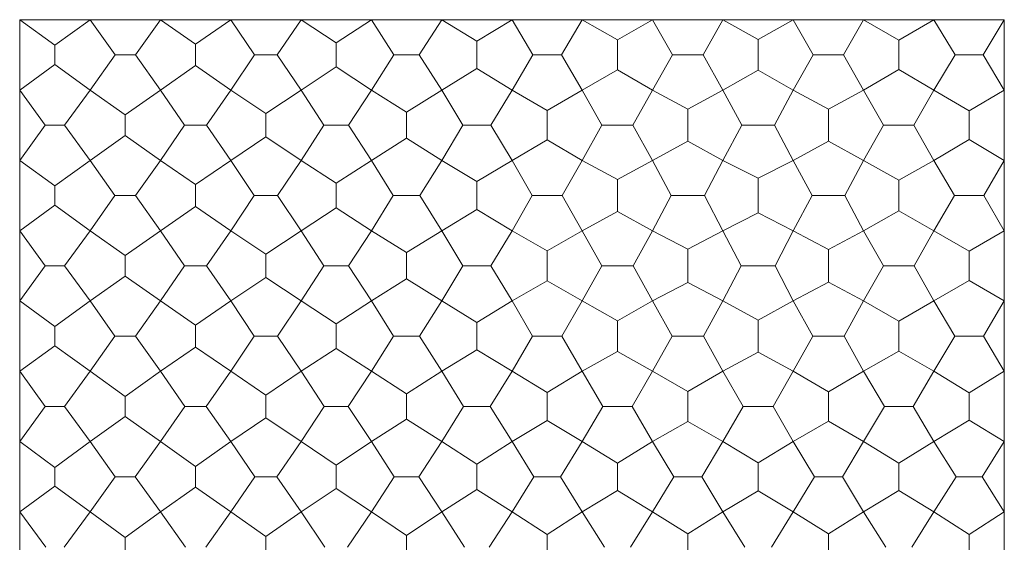
# Model space of a CAD drawing. Units: millimetres. Extents: x -762 to 762, y -850 to 762.
# Drawn here: x -762 to 762, y -47 to 762 of the extents above; entities that cross this region are included whole.
import ezdxf

# ---------------------------------------------------------------- set-up
doc = ezdxf.new("R2010")
doc.units = ezdxf.units.MM
doc.header["$MEASUREMENT"] = 0
doc.layers.add('Default', color=7, linetype='Continuous')

msp = doc.modelspace()

# ---------------------------------------------------------------- linework, layer by layer
at = {"layer": 'Default', "lineweight": 9}
for points in [[(761.9999, 761.9999), (761.9999, 761.9999), (-761.9999, 761.9999), (-761.9999, 761.9999)], [(-761.9999, 761.9999), (-761.9999, 761.9999), (-761.9999, -761.9999), (-761.9999, -761.9999)], [(-761.9999, 761.9999), (-761.9999, 761.9999), (-707.5714, 722.4585), (-707.5714, 722.4585)], [(-653.1428, 761.9999), (-653.1428, 761.9999), (-707.5714, 722.4585), (-707.5714, 722.4585)], [(-653.1428, 761.9999), (-653.1428, 761.9999), (-614.4637, 707.5714), (-614.4637, 707.5714)], [(-544.2856, 761.9999), (-544.2856, 761.9999), (-582.9648, 707.5714), (-582.9648, 707.5714)], [(-544.2856, 761.9999), (-544.2856, 761.9999), (-489.8571, 724.2487), (-489.8571, 724.2487)], [(-435.4285, 761.9999), (-435.4285, 761.9999), (-489.8571, 724.2487), (-489.8571, 724.2487)], [(-435.4285, 761.9999), (-435.4285, 761.9999), (-398.6693, 707.5714), (-398.6693, 707.5714)], [(-326.5714, 761.9999), (-326.5714, 761.9999), (-363.3306, 707.5714), (-363.3306, 707.5714)], [(-326.5714, 761.9999), (-326.5714, 761.9999), (-272.1428, 726.2914), (-272.1428, 726.2914)], [(-217.7143, 761.9999), (-217.7143, 761.9999), (-272.1428, 726.2914), (-272.1428, 726.2914)], [(-217.7143, 761.9999), (-217.7143, 761.9999), (-183.1021, 707.5714), (-183.1021, 707.5714)], [(-108.8571, 761.9999), (-108.8571, 761.9999), (-143.4692, 707.5714), (-143.4692, 707.5714)], [(-108.8571, 761.9999), (-108.8571, 761.9999), (-54.4285, 728.5053), (-54.4285, 728.5053)], [(0, 761.9999), (0, 761.9999), (-54.4285, 728.5053), (-54.4285, 728.5053)], [(0, 761.9999), (0, 761.9999), (32.403, 707.5714), (32.403, 707.5714)], [(108.8571, 761.9999), (108.8571, 761.9999), (76.454, 707.5714), (76.454, 707.5714)], [(108.8571, 761.9999), (108.8571, 761.9999), (163.2856, 730.5725), (163.2856, 730.5725)], [(217.7143, 761.9999), (217.7143, 761.9999), (163.2856, 730.5725), (163.2856, 730.5725)], [(217.7143, 761.9999), (217.7143, 761.9999), (248.4488, 707.5714), (248.4488, 707.5714)], [(326.5714, 761.9999), (326.5714, 761.9999), (295.8368, 707.5714), (295.8368, 707.5714)], [(326.5714, 761.9999), (326.5714, 761.9999), (380.9999, 731.4484), (380.9999, 731.4484)], [(435.4285, 761.9999), (435.4285, 761.9999), (380.9999, 731.4484), (380.9999, 731.4484)], [(435.4285, 761.9999), (435.4285, 761.9999), (466.3918, 707.5714), (466.3918, 707.5714)], [(544.2856, 761.9999), (544.2856, 761.9999), (513.3224, 707.5714), (513.3224, 707.5714)], [(544.2856, 761.9999), (544.2856, 761.9999), (598.7143, 730.2047), (598.7143, 730.2047)], [(653.1428, 761.9999), (653.1428, 761.9999), (598.7143, 730.2047), (598.7143, 730.2047)], [(653.1428, 761.9999), (653.1428, 761.9999), (685.975, 707.5714), (685.975, 707.5714)], [(761.9999, 761.9999), (761.9999, 761.9999), (729.1678, 707.5714), (729.1678, 707.5714)], [(761.9999, -761.9999), (761.9999, -761.9999), (761.9999, 761.9999), (761.9999, 761.9999)], [(-707.5714, 692.6843), (-707.5714, 692.6843), (-707.5714, 722.4585), (-707.5714, 722.4585)], [(-489.8571, 690.8941), (-489.8571, 690.8941), (-489.8571, 724.2487), (-489.8571, 724.2487)], [(-272.1428, 688.8514), (-272.1428, 688.8514), (-272.1428, 726.2914), (-272.1428, 726.2914)], [(-54.4285, 686.6374), (-54.4285, 686.6374), (-54.4285, 728.5053), (-54.4285, 728.5053)], [(163.2856, 684.5703), (163.2856, 684.5703), (163.2856, 730.5725), (163.2856, 730.5725)], [(380.9999, 683.6943), (380.9999, 683.6943), (380.9999, 731.4484), (380.9999, 731.4484)], [(598.7143, 684.9381), (598.7143, 684.9381), (598.7143, 730.2047), (598.7143, 730.2047)], [(-653.1428, 653.1428), (-653.1428, 653.1428), (-614.4637, 707.5714), (-614.4637, 707.5714)], [(-614.4637, 707.5714), (-614.4637, 707.5714), (-582.9648, 707.5714), (-582.9648, 707.5714)], [(-544.2856, 653.1428), (-544.2856, 653.1428), (-582.9648, 707.5714), (-582.9648, 707.5714)], [(-435.4285, 653.1428), (-435.4285, 653.1428), (-398.6693, 707.5714), (-398.6693, 707.5714)], [(-398.6693, 707.5714), (-398.6693, 707.5714), (-363.3306, 707.5714), (-363.3306, 707.5714)], [(-326.5714, 653.1428), (-326.5714, 653.1428), (-363.3306, 707.5714), (-363.3306, 707.5714)], [(-217.7143, 653.1428), (-217.7143, 653.1428), (-183.1021, 707.5714), (-183.1021, 707.5714)], [(-183.1021, 707.5714), (-183.1021, 707.5714), (-143.4692, 707.5714), (-143.4692, 707.5714)], [(-108.8571, 653.1428), (-108.8571, 653.1428), (-143.4692, 707.5714), (-143.4692, 707.5714)], [(0, 653.1428), (0, 653.1428), (32.403, 707.5714), (32.403, 707.5714)], [(32.403, 707.5714), (32.403, 707.5714), (76.454, 707.5714), (76.454, 707.5714)], [(108.8571, 653.1428), (108.8571, 653.1428), (76.454, 707.5714), (76.454, 707.5714)], [(217.7143, 653.1428), (217.7143, 653.1428), (248.4488, 707.5714), (248.4488, 707.5714)], [(248.4488, 707.5714), (248.4488, 707.5714), (295.8368, 707.5714), (295.8368, 707.5714)], [(326.5714, 653.1428), (326.5714, 653.1428), (295.8368, 707.5714), (295.8368, 707.5714)], [(435.4285, 653.1428), (435.4285, 653.1428), (466.3918, 707.5714), (466.3918, 707.5714)], [(466.3918, 707.5714), (466.3918, 707.5714), (513.3224, 707.5714), (513.3224, 707.5714)], [(544.2856, 653.1428), (544.2856, 653.1428), (513.3224, 707.5714), (513.3224, 707.5714)], [(653.1428, 653.1428), (653.1428, 653.1428), (685.975, 707.5714), (685.975, 707.5714)], [(685.975, 707.5714), (685.975, 707.5714), (729.1678, 707.5714), (729.1678, 707.5714)], [(761.9999, 653.1428), (761.9999, 653.1428), (729.1678, 707.5714), (729.1678, 707.5714)], [(-761.9999, 653.1428), (-761.9999, 653.1428), (-707.5714, 692.6843), (-707.5714, 692.6843)], [(-653.1428, 653.1428), (-653.1428, 653.1428), (-707.5714, 692.6843), (-707.5714, 692.6843)], [(-544.2856, 653.1428), (-544.2856, 653.1428), (-489.8571, 690.8941), (-489.8571, 690.8941)], [(-435.4285, 653.1428), (-435.4285, 653.1428), (-489.8571, 690.8941), (-489.8571, 690.8941)], [(-326.5714, 653.1428), (-326.5714, 653.1428), (-272.1428, 688.8514), (-272.1428, 688.8514)], [(-217.7143, 653.1428), (-217.7143, 653.1428), (-272.1428, 688.8514), (-272.1428, 688.8514)], [(-108.8571, 653.1428), (-108.8571, 653.1428), (-54.4285, 686.6374), (-54.4285, 686.6374)], [(0, 653.1428), (0, 653.1428), (-54.4285, 686.6374), (-54.4285, 686.6374)], [(108.8571, 653.1428), (108.8571, 653.1428), (163.2856, 684.5703), (163.2856, 684.5703)], [(217.7143, 653.1428), (217.7143, 653.1428), (163.2856, 684.5703), (163.2856, 684.5703)], [(326.5714, 653.1428), (326.5714, 653.1428), (380.9999, 683.6943), (380.9999, 683.6943)], [(435.4285, 653.1428), (435.4285, 653.1428), (380.9999, 683.6943), (380.9999, 683.6943)], [(544.2856, 653.1428), (544.2856, 653.1428), (598.7143, 684.9381), (598.7143, 684.9381)], [(653.1428, 653.1428), (653.1428, 653.1428), (598.7143, 684.9381), (598.7143, 684.9381)], [(-761.9999, 653.1428), (-761.9999, 653.1428), (-722.6105, 598.7143), (-722.6105, 598.7143)], [(-653.1428, 653.1428), (-653.1428, 653.1428), (-692.5322, 598.7143), (-692.5322, 598.7143)], [(-653.1428, 653.1428), (-653.1428, 653.1428), (-598.7143, 614.6468), (-598.7143, 614.6468)], [(-544.2856, 653.1428), (-544.2856, 653.1428), (-598.7143, 614.6468), (-598.7143, 614.6468)], [(-544.2856, 653.1428), (-544.2856, 653.1428), (-506.7569, 598.7143), (-506.7569, 598.7143)], [(-435.4285, 653.1428), (-435.4285, 653.1428), (-472.9573, 598.7143), (-472.9573, 598.7143)], [(-435.4285, 653.1428), (-435.4285, 653.1428), (-380.9999, 616.6566), (-380.9999, 616.6566)], [(-326.5714, 653.1428), (-326.5714, 653.1428), (-380.9999, 616.6566), (-380.9999, 616.6566)], [(-326.5714, 653.1428), (-326.5714, 653.1428), (-291.202, 598.7143), (-291.202, 598.7143)], [(-217.7143, 653.1428), (-217.7143, 653.1428), (-253.0836, 598.7143), (-253.0836, 598.7143)], [(-217.7143, 653.1428), (-217.7143, 653.1428), (-163.2856, 618.9585), (-163.2856, 618.9585)], [(-108.8571, 653.1428), (-108.8571, 653.1428), (-163.2856, 618.9585), (-163.2856, 618.9585)], [(-108.8571, 653.1428), (-108.8571, 653.1428), (-75.913, 598.7143), (-75.913, 598.7143)], [(0, 653.1428), (0, 653.1428), (-32.9441, 598.7143), (-32.9441, 598.7143)], [(0, 653.1428), (0, 653.1428), (54.4285, 621.4662), (54.4285, 621.4662)], [(108.8571, 653.1428), (108.8571, 653.1428), (54.4285, 621.4662), (54.4285, 621.4662)], [(108.8571, 653.1428), (108.8571, 653.1428), (139.3019, 598.7143), (139.3019, 598.7143)], [(217.7143, 653.1428), (217.7143, 653.1428), (187.2694, 598.7143), (187.2694, 598.7143)], [(217.7143, 653.1428), (217.7143, 653.1428), (272.1428, 623.7159), (272.1428, 623.7159)], [(326.5714, 653.1428), (326.5714, 653.1428), (272.1428, 623.7159), (272.1428, 623.7159)], [(326.5714, 653.1428), (326.5714, 653.1428), (355.6824, 598.7143), (355.6824, 598.7143)], [(435.4285, 653.1428), (435.4285, 653.1428), (406.3175, 598.7143), (406.3175, 598.7143)], [(435.4285, 653.1428), (435.4285, 653.1428), (489.8571, 623.3565), (489.8571, 623.3565)], [(544.2856, 653.1428), (544.2856, 653.1428), (489.8571, 623.3565), (489.8571, 623.3565)], [(544.2856, 653.1428), (544.2856, 653.1428), (575.2119, 598.7143), (575.2119, 598.7143)], [(653.1428, 653.1428), (653.1428, 653.1428), (622.2166, 598.7143), (622.2166, 598.7143)], [(653.1428, 653.1428), (653.1428, 653.1428), (707.5714, 620.9587), (707.5714, 620.9587)], [(761.9999, 653.1428), (761.9999, 653.1428), (707.5714, 620.9587), (707.5714, 620.9587)], [(-598.7143, 582.7816), (-598.7143, 582.7816), (-598.7143, 614.6468), (-598.7143, 614.6468)], [(-380.9999, 580.7719), (-380.9999, 580.7719), (-380.9999, 616.6566), (-380.9999, 616.6566)], [(-163.2856, 578.47), (-163.2856, 578.47), (-163.2856, 618.9585), (-163.2856, 618.9585)], [(54.4285, 575.9623), (54.4285, 575.9623), (54.4285, 621.4662), (54.4285, 621.4662)], [(272.1428, 573.7126), (272.1428, 573.7126), (272.1428, 623.7159), (272.1428, 623.7159)], [(489.8571, 574.072), (489.8571, 574.072), (489.8571, 623.3565), (489.8571, 623.3565)], [(707.5714, 576.4698), (707.5714, 576.4698), (707.5714, 620.9587), (707.5714, 620.9587)], [(-761.9999, 544.2856), (-761.9999, 544.2856), (-722.6105, 598.7143), (-722.6105, 598.7143)], [(-722.6105, 598.7143), (-722.6105, 598.7143), (-692.5322, 598.7143), (-692.5322, 598.7143)], [(-653.1428, 544.2856), (-653.1428, 544.2856), (-692.5322, 598.7143), (-692.5322, 598.7143)], [(-544.2856, 544.2856), (-544.2856, 544.2856), (-506.7569, 598.7143), (-506.7569, 598.7143)], [(-506.7569, 598.7143), (-506.7569, 598.7143), (-472.9573, 598.7143), (-472.9573, 598.7143)], [(-435.4285, 544.2856), (-435.4285, 544.2856), (-472.9573, 598.7143), (-472.9573, 598.7143)], [(-326.5714, 544.2856), (-326.5714, 544.2856), (-291.202, 598.7143), (-291.202, 598.7143)], [(-291.202, 598.7143), (-291.202, 598.7143), (-253.0836, 598.7143), (-253.0836, 598.7143)], [(-217.7143, 544.2856), (-217.7143, 544.2856), (-253.0836, 598.7143), (-253.0836, 598.7143)], [(-108.8571, 544.2856), (-108.8571, 544.2856), (-75.913, 598.7143), (-75.913, 598.7143)], [(-75.913, 598.7143), (-75.913, 598.7143), (-32.9441, 598.7143), (-32.9441, 598.7143)], [(0, 544.2856), (0, 544.2856), (-32.9441, 598.7143), (-32.9441, 598.7143)], [(108.8571, 544.2856), (108.8571, 544.2856), (139.3019, 598.7143), (139.3019, 598.7143)], [(139.3019, 598.7143), (139.3019, 598.7143), (187.2694, 598.7143), (187.2694, 598.7143)], [(217.7143, 544.2856), (217.7143, 544.2856), (187.2694, 598.7143), (187.2694, 598.7143)], [(326.5714, 544.2856), (326.5714, 544.2856), (355.6824, 598.7143), (355.6824, 598.7143)], [(355.6824, 598.7143), (355.6824, 598.7143), (406.3175, 598.7143), (406.3175, 598.7143)], [(435.4285, 544.2856), (435.4285, 544.2856), (406.3175, 598.7143), (406.3175, 598.7143)], [(544.2856, 544.2856), (544.2856, 544.2856), (575.2119, 598.7143), (575.2119, 598.7143)], [(575.2119, 598.7143), (575.2119, 598.7143), (622.2166, 598.7143), (622.2166, 598.7143)], [(653.1428, 544.2856), (653.1428, 544.2856), (622.2166, 598.7143), (622.2166, 598.7143)], [(-653.1428, 544.2856), (-653.1428, 544.2856), (-598.7143, 582.7816), (-598.7143, 582.7816)], [(-544.2856, 544.2856), (-544.2856, 544.2856), (-598.7143, 582.7816), (-598.7143, 582.7816)], [(-435.4285, 544.2856), (-435.4285, 544.2856), (-380.9999, 580.7719), (-380.9999, 580.7719)], [(-326.5714, 544.2856), (-326.5714, 544.2856), (-380.9999, 580.7719), (-380.9999, 580.7719)], [(-217.7143, 544.2856), (-217.7143, 544.2856), (-163.2856, 578.47), (-163.2856, 578.47)], [(-108.8571, 544.2856), (-108.8571, 544.2856), (-163.2856, 578.47), (-163.2856, 578.47)], [(0, 544.2856), (0, 544.2856), (54.4285, 575.9623), (54.4285, 575.9623)], [(108.8571, 544.2856), (108.8571, 544.2856), (54.4285, 575.9623), (54.4285, 575.9623)], [(217.7143, 544.2856), (217.7143, 544.2856), (272.1428, 573.7126), (272.1428, 573.7126)], [(326.5714, 544.2856), (326.5714, 544.2856), (272.1428, 573.7126), (272.1428, 573.7126)], [(435.4285, 544.2856), (435.4285, 544.2856), (489.8571, 574.072), (489.8571, 574.072)], [(544.2856, 544.2856), (544.2856, 544.2856), (489.8571, 574.072), (489.8571, 574.072)], [(653.1428, 544.2856), (653.1428, 544.2856), (707.5714, 576.4698), (707.5714, 576.4698)], [(761.9999, 544.2856), (761.9999, 544.2856), (707.5714, 576.4698), (707.5714, 576.4698)], [(-761.9999, 544.2856), (-761.9999, 544.2856), (-707.5714, 504.9638), (-707.5714, 504.9638)], [(-653.1428, 544.2856), (-653.1428, 544.2856), (-707.5714, 504.9638), (-707.5714, 504.9638)], [(-653.1428, 544.2856), (-653.1428, 544.2856), (-614.7285, 489.8571), (-614.7285, 489.8571)], [(-544.2856, 544.2856), (-544.2856, 544.2856), (-582.6999, 489.8571), (-582.6999, 489.8571)], [(-544.2856, 544.2856), (-544.2856, 544.2856), (-489.8571, 506.8566), (-489.8571, 506.8566)], [(-435.4285, 544.2856), (-435.4285, 544.2856), (-489.8571, 506.8566), (-489.8571, 506.8566)], [(-435.4285, 544.2856), (-435.4285, 544.2856), (-399.0656, 489.8571), (-399.0656, 489.8571)], [(-326.5714, 544.2856), (-326.5714, 544.2856), (-362.9343, 489.8571), (-362.9343, 489.8571)], [(-326.5714, 544.2856), (-326.5714, 544.2856), (-272.1428, 509.0709), (-272.1428, 509.0709)], [(-217.7143, 544.2856), (-217.7143, 544.2856), (-272.1428, 509.0709), (-272.1428, 509.0709)], [(-217.7143, 544.2856), (-217.7143, 544.2856), (-183.7282, 489.8571), (-183.7282, 489.8571)], [(-108.8571, 544.2856), (-108.8571, 544.2856), (-142.8431, 489.8571), (-142.8431, 489.8571)], [(-108.8571, 544.2856), (-108.8571, 544.2856), (-54.4285, 511.6035), (-54.4285, 511.6035)], [(0, 544.2856), (0, 544.2856), (-54.4285, 511.6035), (-54.4285, 511.6035)], [(0, 544.2856), (0, 544.2856), (31.3129, 489.8571), (31.3129, 489.8571)], [(108.8571, 544.2856), (108.8571, 544.2856), (77.5442, 489.8571), (77.5442, 489.8571)], [(108.8571, 544.2856), (108.8571, 544.2856), (163.2856, 514.3908), (163.2856, 514.3908)], [(217.7143, 544.2856), (217.7143, 544.2856), (163.2856, 514.3908), (163.2856, 514.3908)], [(217.7143, 544.2856), (217.7143, 544.2856), (246.1786, 489.8571), (246.1786, 489.8571)], [(326.5714, 544.2856), (326.5714, 544.2856), (298.107, 489.8571), (298.107, 489.8571)], [(326.5714, 544.2856), (326.5714, 544.2856), (380.9999, 516.5765), (380.9999, 516.5765)], [(435.4285, 544.2856), (435.4285, 544.2856), (380.9999, 516.5765), (380.9999, 516.5765)], [(435.4285, 544.2856), (435.4285, 544.2856), (464.4616, 489.8571), (464.4616, 489.8571)], [(544.2856, 544.2856), (544.2856, 544.2856), (515.2526, 489.8571), (515.2526, 489.8571)], [(544.2856, 544.2856), (544.2856, 544.2856), (598.7143, 513.8192), (598.7143, 513.8192)], [(653.1428, 544.2856), (653.1428, 544.2856), (598.7143, 513.8192), (598.7143, 513.8192)], [(653.1428, 544.2856), (653.1428, 544.2856), (685.0104, 489.8571), (685.0104, 489.8571)], [(761.9999, 544.2856), (761.9999, 544.2856), (730.1324, 489.8571), (730.1324, 489.8571)], [(-707.5714, 474.7504), (-707.5714, 474.7504), (-707.5714, 504.9638), (-707.5714, 504.9638)], [(-489.8571, 472.8575), (-489.8571, 472.8575), (-489.8571, 506.8566), (-489.8571, 506.8566)], [(-272.1428, 470.6432), (-272.1428, 470.6432), (-272.1428, 509.0709), (-272.1428, 509.0709)], [(-54.4285, 468.1107), (-54.4285, 468.1107), (-54.4285, 511.6035), (-54.4285, 511.6035)], [(163.2856, 465.3234), (163.2856, 465.3234), (163.2856, 514.3908), (163.2856, 514.3908)], [(380.9999, 463.1377), (380.9999, 463.1377), (380.9999, 516.5765), (380.9999, 516.5765)], [(598.7143, 465.895), (598.7143, 465.895), (598.7143, 513.8192), (598.7143, 513.8192)], [(-653.1428, 435.4285), (-653.1428, 435.4285), (-614.7285, 489.8571), (-614.7285, 489.8571)], [(-614.7285, 489.8571), (-614.7285, 489.8571), (-582.6999, 489.8571), (-582.6999, 489.8571)], [(-544.2856, 435.4285), (-544.2856, 435.4285), (-582.6999, 489.8571), (-582.6999, 489.8571)], [(-435.4285, 435.4285), (-435.4285, 435.4285), (-399.0656, 489.8571), (-399.0656, 489.8571)], [(-399.0656, 489.8571), (-399.0656, 489.8571), (-362.9343, 489.8571), (-362.9343, 489.8571)], [(-326.5714, 435.4285), (-326.5714, 435.4285), (-362.9343, 489.8571), (-362.9343, 489.8571)], [(-217.7143, 435.4285), (-217.7143, 435.4285), (-183.7282, 489.8571), (-183.7282, 489.8571)], [(-183.7282, 489.8571), (-183.7282, 489.8571), (-142.8431, 489.8571), (-142.8431, 489.8571)], [(-108.8571, 435.4285), (-108.8571, 435.4285), (-142.8431, 489.8571), (-142.8431, 489.8571)], [(0, 435.4285), (0, 435.4285), (31.3129, 489.8571), (31.3129, 489.8571)], [(31.3129, 489.8571), (31.3129, 489.8571), (77.5442, 489.8571), (77.5442, 489.8571)], [(108.8571, 435.4285), (108.8571, 435.4285), (77.5442, 489.8571), (77.5442, 489.8571)], [(217.7143, 435.4285), (217.7143, 435.4285), (246.1786, 489.8571), (246.1786, 489.8571)], [(246.1786, 489.8571), (246.1786, 489.8571), (298.107, 489.8571), (298.107, 489.8571)], [(326.5714, 435.4285), (326.5714, 435.4285), (298.107, 489.8571), (298.107, 489.8571)], [(435.4285, 435.4285), (435.4285, 435.4285), (464.4616, 489.8571), (464.4616, 489.8571)], [(464.4616, 489.8571), (464.4616, 489.8571), (515.2526, 489.8571), (515.2526, 489.8571)], [(544.2856, 435.4285), (544.2856, 435.4285), (515.2526, 489.8571), (515.2526, 489.8571)], [(653.1428, 435.4285), (653.1428, 435.4285), (685.0104, 489.8571), (685.0104, 489.8571)], [(685.0104, 489.8571), (685.0104, 489.8571), (730.1324, 489.8571), (730.1324, 489.8571)], [(761.9999, 435.4285), (761.9999, 435.4285), (730.1324, 489.8571), (730.1324, 489.8571)], [(-761.9999, 435.4285), (-761.9999, 435.4285), (-707.5714, 474.7504), (-707.5714, 474.7504)], [(-653.1428, 435.4285), (-653.1428, 435.4285), (-707.5714, 474.7504), (-707.5714, 474.7504)], [(-544.2856, 435.4285), (-544.2856, 435.4285), (-489.8571, 472.8575), (-489.8571, 472.8575)], [(-435.4285, 435.4285), (-435.4285, 435.4285), (-489.8571, 472.8575), (-489.8571, 472.8575)], [(-326.5714, 435.4285), (-326.5714, 435.4285), (-272.1428, 470.6432), (-272.1428, 470.6432)], [(-217.7143, 435.4285), (-217.7143, 435.4285), (-272.1428, 470.6432), (-272.1428, 470.6432)], [(-108.8571, 435.4285), (-108.8571, 435.4285), (-54.4285, 468.1107), (-54.4285, 468.1107)], [(0, 435.4285), (0, 435.4285), (-54.4285, 468.1107), (-54.4285, 468.1107)], [(108.8571, 435.4285), (108.8571, 435.4285), (163.2856, 465.3234), (163.2856, 465.3234)], [(217.7143, 435.4285), (217.7143, 435.4285), (163.2856, 465.3234), (163.2856, 465.3234)], [(326.5714, 435.4285), (326.5714, 435.4285), (380.9999, 463.1377), (380.9999, 463.1377)], [(435.4285, 435.4285), (435.4285, 435.4285), (380.9999, 463.1377), (380.9999, 463.1377)], [(544.2856, 435.4285), (544.2856, 435.4285), (598.7143, 465.895), (598.7143, 465.895)], [(653.1428, 435.4285), (653.1428, 435.4285), (598.7143, 465.895), (598.7143, 465.895)], [(-761.9999, 435.4285), (-761.9999, 435.4285), (-722.6574, 380.9999), (-722.6574, 380.9999)], [(-653.1428, 435.4285), (-653.1428, 435.4285), (-692.4853, 380.9999), (-692.4853, 380.9999)], [(-653.1428, 435.4285), (-653.1428, 435.4285), (-598.7143, 396.9892), (-598.7143, 396.9892)], [(-544.2856, 435.4285), (-544.2856, 435.4285), (-598.7143, 396.9892), (-598.7143, 396.9892)], [(-544.2856, 435.4285), (-544.2856, 435.4285), (-506.8261, 380.9999), (-506.8261, 380.9999)], [(-435.4285, 435.4285), (-435.4285, 435.4285), (-472.8881, 380.9999), (-472.8881, 380.9999)], [(-435.4285, 435.4285), (-435.4285, 435.4285), (-380.9999, 399.0278), (-380.9999, 399.0278)], [(-326.5714, 435.4285), (-326.5714, 435.4285), (-380.9999, 399.0278), (-380.9999, 399.0278)], [(-326.5714, 435.4285), (-326.5714, 435.4285), (-291.3091, 380.9999), (-291.3091, 380.9999)], [(-217.7143, 435.4285), (-217.7143, 435.4285), (-252.9765, 380.9999), (-252.9765, 380.9999)], [(-217.7143, 435.4285), (-217.7143, 435.4285), (-163.2856, 401.3813), (-163.2856, 401.3813)], [(-108.8571, 435.4285), (-108.8571, 435.4285), (-163.2856, 401.3813), (-163.2856, 401.3813)], [(-108.8571, 435.4285), (-108.8571, 435.4285), (-76.0936, 380.9999), (-76.0936, 380.9999)], [(0, 435.4285), (0, 435.4285), (-32.7635, 380.9999), (-32.7635, 380.9999)], [(0, 435.4285), (0, 435.4285), (54.4285, 404.001), (54.4285, 404.001)], [(108.8571, 435.4285), (108.8571, 435.4285), (54.4285, 404.001), (54.4285, 404.001)], [(108.8571, 435.4285), (108.8571, 435.4285), (138.9315, 380.9999), (138.9315, 380.9999)], [(217.7143, 435.4285), (217.7143, 435.4285), (187.6399, 380.9999), (187.6399, 380.9999)], [(217.7143, 435.4285), (217.7143, 435.4285), (272.1428, 406.6072), (272.1428, 406.6072)], [(326.5714, 435.4285), (326.5714, 435.4285), (272.1428, 406.6072), (272.1428, 406.6072)], [(326.5714, 435.4285), (326.5714, 435.4285), (354.9128, 380.9999), (354.9128, 380.9999)], [(435.4285, 435.4285), (435.4285, 435.4285), (407.0871, 380.9999), (407.0871, 380.9999)], [(435.4285, 435.4285), (435.4285, 435.4285), (489.8571, 406.1358), (489.8571, 406.1358)], [(544.2856, 435.4285), (544.2856, 435.4285), (489.8571, 406.1358), (489.8571, 406.1358)], [(544.2856, 435.4285), (544.2856, 435.4285), (574.8994, 380.9999), (574.8994, 380.9999)], [(653.1428, 435.4285), (653.1428, 435.4285), (622.5291, 380.9999), (622.5291, 380.9999)], [(653.1428, 435.4285), (653.1428, 435.4285), (707.5714, 403.4619), (707.5714, 403.4619)], [(761.9999, 435.4285), (761.9999, 435.4285), (707.5714, 403.4619), (707.5714, 403.4619)], [(-598.7143, 365.0107), (-598.7143, 365.0107), (-598.7143, 396.9892), (-598.7143, 396.9892)], [(-380.9999, 362.9721), (-380.9999, 362.9721), (-380.9999, 399.0278), (-380.9999, 399.0278)], [(-163.2856, 360.6186), (-163.2856, 360.6186), (-163.2856, 401.3813), (-163.2856, 401.3813)], [(54.4285, 357.9989), (54.4285, 357.9989), (54.4285, 404.001), (54.4285, 404.001)], [(272.1428, 355.3927), (272.1428, 355.3927), (272.1428, 406.6072), (272.1428, 406.6072)], [(489.8571, 355.8641), (489.8571, 355.8641), (489.8571, 406.1358), (489.8571, 406.1358)], [(707.5714, 358.538), (707.5714, 358.538), (707.5714, 403.4619), (707.5714, 403.4619)], [(-761.9999, 326.5714), (-761.9999, 326.5714), (-722.6574, 380.9999), (-722.6574, 380.9999)], [(-722.6574, 380.9999), (-722.6574, 380.9999), (-692.4853, 380.9999), (-692.4853, 380.9999)], [(-653.1428, 326.5714), (-653.1428, 326.5714), (-692.4853, 380.9999), (-692.4853, 380.9999)], [(-544.2856, 326.5714), (-544.2856, 326.5714), (-506.8261, 380.9999), (-506.8261, 380.9999)], [(-506.8261, 380.9999), (-506.8261, 380.9999), (-472.8881, 380.9999), (-472.8881, 380.9999)], [(-435.4285, 326.5714), (-435.4285, 326.5714), (-472.8881, 380.9999), (-472.8881, 380.9999)], [(-326.5714, 326.5714), (-326.5714, 326.5714), (-291.3091, 380.9999), (-291.3091, 380.9999)], [(-291.3091, 380.9999), (-291.3091, 380.9999), (-252.9765, 380.9999), (-252.9765, 380.9999)], [(-217.7143, 326.5714), (-217.7143, 326.5714), (-252.9765, 380.9999), (-252.9765, 380.9999)], [(-108.8571, 326.5714), (-108.8571, 326.5714), (-76.0936, 380.9999), (-76.0936, 380.9999)], [(-76.0936, 380.9999), (-76.0936, 380.9999), (-32.7635, 380.9999), (-32.7635, 380.9999)], [(0, 326.5714), (0, 326.5714), (-32.7635, 380.9999), (-32.7635, 380.9999)], [(108.8571, 326.5714), (108.8571, 326.5714), (138.9315, 380.9999), (138.9315, 380.9999)], [(138.9315, 380.9999), (138.9315, 380.9999), (187.6399, 380.9999), (187.6399, 380.9999)], [(217.7143, 326.5714), (217.7143, 326.5714), (187.6399, 380.9999), (187.6399, 380.9999)], [(326.5714, 326.5714), (326.5714, 326.5714), (354.9128, 380.9999), (354.9128, 380.9999)], [(354.9128, 380.9999), (354.9128, 380.9999), (407.0871, 380.9999), (407.0871, 380.9999)], [(435.4285, 326.5714), (435.4285, 326.5714), (407.0871, 380.9999), (407.0871, 380.9999)], [(544.2856, 326.5714), (544.2856, 326.5714), (574.8994, 380.9999), (574.8994, 380.9999)], [(574.8994, 380.9999), (574.8994, 380.9999), (622.5291, 380.9999), (622.5291, 380.9999)], [(653.1428, 326.5714), (653.1428, 326.5714), (622.5291, 380.9999), (622.5291, 380.9999)], [(-653.1428, 326.5714), (-653.1428, 326.5714), (-598.7143, 365.0107), (-598.7143, 365.0107)], [(-544.2856, 326.5714), (-544.2856, 326.5714), (-598.7143, 365.0107), (-598.7143, 365.0107)], [(-435.4285, 326.5714), (-435.4285, 326.5714), (-380.9999, 362.9721), (-380.9999, 362.9721)], [(-326.5714, 326.5714), (-326.5714, 326.5714), (-380.9999, 362.9721), (-380.9999, 362.9721)], [(-217.7143, 326.5714), (-217.7143, 326.5714), (-163.2856, 360.6186), (-163.2856, 360.6186)], [(-108.8571, 326.5714), (-108.8571, 326.5714), (-163.2856, 360.6186), (-163.2856, 360.6186)], [(0, 326.5714), (0, 326.5714), (54.4285, 357.9989), (54.4285, 357.9989)], [(108.8571, 326.5714), (108.8571, 326.5714), (54.4285, 357.9989), (54.4285, 357.9989)], [(217.7143, 326.5714), (217.7143, 326.5714), (272.1428, 355.3927), (272.1428, 355.3927)], [(326.5714, 326.5714), (326.5714, 326.5714), (272.1428, 355.3927), (272.1428, 355.3927)], [(435.4285, 326.5714), (435.4285, 326.5714), (489.8571, 355.8641), (489.8571, 355.8641)], [(544.2856, 326.5714), (544.2856, 326.5714), (489.8571, 355.8641), (489.8571, 355.8641)], [(653.1428, 326.5714), (653.1428, 326.5714), (707.5714, 358.538), (707.5714, 358.538)], [(761.9999, 326.5714), (761.9999, 326.5714), (707.5714, 358.538), (707.5714, 358.538)], [(-761.9999, 326.5714), (-761.9999, 326.5714), (-707.5714, 287.1211), (-707.5714, 287.1211)], [(-653.1428, 326.5714), (-653.1428, 326.5714), (-707.5714, 287.1211), (-707.5714, 287.1211)], [(-653.1428, 326.5714), (-653.1428, 326.5714), (-614.5734, 272.1428), (-614.5734, 272.1428)], [(-544.2856, 326.5714), (-544.2856, 326.5714), (-582.8551, 272.1428), (-582.8551, 272.1428)], [(-544.2856, 326.5714), (-544.2856, 326.5714), (-489.8571, 288.9532), (-489.8571, 288.9532)], [(-435.4285, 326.5714), (-435.4285, 326.5714), (-489.8571, 288.9532), (-489.8571, 288.9532)], [(-435.4285, 326.5714), (-435.4285, 326.5714), (-398.8324, 272.1428), (-398.8324, 272.1428)], [(-326.5714, 326.5714), (-326.5714, 326.5714), (-363.1675, 272.1428), (-363.1675, 272.1428)], [(-326.5714, 326.5714), (-326.5714, 326.5714), (-272.1428, 291.0648), (-272.1428, 291.0648)], [(-217.7143, 326.5714), (-217.7143, 326.5714), (-272.1428, 291.0648), (-272.1428, 291.0648)], [(-217.7143, 326.5714), (-217.7143, 326.5714), (-183.3558, 272.1428), (-183.3558, 272.1428)], [(-108.8571, 326.5714), (-108.8571, 326.5714), (-143.2155, 272.1428), (-143.2155, 272.1428)], [(-108.8571, 326.5714), (-108.8571, 326.5714), (-54.4285, 293.401), (-54.4285, 293.401)], [(0, 326.5714), (0, 326.5714), (-54.4285, 293.401), (-54.4285, 293.401)], [(0, 326.5714), (0, 326.5714), (31.9805, 272.1428), (31.9805, 272.1428)], [(108.8571, 326.5714), (108.8571, 326.5714), (76.8765, 272.1428), (76.8765, 272.1428)], [(108.8571, 326.5714), (108.8571, 326.5714), (163.2856, 295.7015), (163.2856, 295.7015)], [(217.7143, 326.5714), (217.7143, 326.5714), (163.2856, 295.7015), (163.2856, 295.7015)], [(217.7143, 326.5714), (217.7143, 326.5714), (247.7386, 272.1428), (247.7386, 272.1428)], [(326.5714, 326.5714), (326.5714, 326.5714), (296.547, 272.1428), (296.547, 272.1428)], [(326.5714, 326.5714), (326.5714, 326.5714), (380.9999, 296.7851), (380.9999, 296.7851)], [(435.4285, 326.5714), (435.4285, 326.5714), (380.9999, 296.7851), (380.9999, 296.7851)], [(435.4285, 326.5714), (435.4285, 326.5714), (465.7401, 272.1428), (465.7401, 272.1428)], [(544.2856, 326.5714), (544.2856, 326.5714), (513.9741, 272.1428), (513.9741, 272.1428)], [(544.2856, 326.5714), (544.2856, 326.5714), (598.7143, 295.2751), (598.7143, 295.2751)], [(653.1428, 326.5714), (653.1428, 326.5714), (598.7143, 295.2751), (598.7143, 295.2751)], [(653.1428, 326.5714), (653.1428, 326.5714), (685.5958, 272.1428), (685.5958, 272.1428)], [(761.9999, 326.5714), (761.9999, 326.5714), (729.547, 272.1428), (729.547, 272.1428)], [(-272.1428, 253.2208), (-272.1428, 253.2208), (-272.1428, 291.0648), (-272.1428, 291.0648)], [(-54.4285, 250.8846), (-54.4285, 250.8846), (-54.4285, 293.401), (-54.4285, 293.401)], [(163.2856, 248.5842), (163.2856, 248.5842), (163.2856, 295.7015), (163.2856, 295.7015)], [(380.9999, 247.5005), (380.9999, 247.5005), (380.9999, 296.7851), (380.9999, 296.7851)], [(598.7143, 249.0105), (598.7143, 249.0105), (598.7143, 295.2751), (598.7143, 295.2751)], [(-707.5714, 257.1645), (-707.5714, 257.1645), (-707.5714, 287.1211), (-707.5714, 287.1211)], [(-489.8571, 255.3324), (-489.8571, 255.3324), (-489.8571, 288.9532), (-489.8571, 288.9532)], [(-653.1428, 217.7143), (-653.1428, 217.7143), (-614.5734, 272.1428), (-614.5734, 272.1428)], [(-614.5734, 272.1428), (-614.5734, 272.1428), (-582.8551, 272.1428), (-582.8551, 272.1428)], [(-544.2856, 217.7143), (-544.2856, 217.7143), (-582.8551, 272.1428), (-582.8551, 272.1428)], [(-435.4285, 217.7143), (-435.4285, 217.7143), (-398.8324, 272.1428), (-398.8324, 272.1428)], [(-398.8324, 272.1428), (-398.8324, 272.1428), (-363.1675, 272.1428), (-363.1675, 272.1428)], [(-326.5714, 217.7143), (-326.5714, 217.7143), (-363.1675, 272.1428), (-363.1675, 272.1428)], [(-217.7143, 217.7143), (-217.7143, 217.7143), (-183.3558, 272.1428), (-183.3558, 272.1428)], [(-183.3558, 272.1428), (-183.3558, 272.1428), (-143.2155, 272.1428), (-143.2155, 272.1428)], [(-108.8571, 217.7143), (-108.8571, 217.7143), (-143.2155, 272.1428), (-143.2155, 272.1428)], [(0, 217.7143), (0, 217.7143), (31.9805, 272.1428), (31.9805, 272.1428)], [(31.9805, 272.1428), (31.9805, 272.1428), (76.8765, 272.1428), (76.8765, 272.1428)], [(108.8571, 217.7143), (108.8571, 217.7143), (76.8765, 272.1428), (76.8765, 272.1428)], [(217.7143, 217.7143), (217.7143, 217.7143), (247.7386, 272.1428), (247.7386, 272.1428)], [(247.7386, 272.1428), (247.7386, 272.1428), (296.547, 272.1428), (296.547, 272.1428)], [(326.5714, 217.7143), (326.5714, 217.7143), (296.547, 272.1428), (296.547, 272.1428)], [(435.4285, 217.7143), (435.4285, 217.7143), (465.7401, 272.1428), (465.7401, 272.1428)], [(465.7401, 272.1428), (465.7401, 272.1428), (513.9741, 272.1428), (513.9741, 272.1428)], [(544.2856, 217.7143), (544.2856, 217.7143), (513.9741, 272.1428), (513.9741, 272.1428)], [(653.1428, 217.7143), (653.1428, 217.7143), (685.5958, 272.1428), (685.5958, 272.1428)], [(685.5958, 272.1428), (685.5958, 272.1428), (729.547, 272.1428), (729.547, 272.1428)], [(761.9999, 217.7143), (761.9999, 217.7143), (729.547, 272.1428), (729.547, 272.1428)], [(-761.9999, 217.7143), (-761.9999, 217.7143), (-707.5714, 257.1645), (-707.5714, 257.1645)], [(-653.1428, 217.7143), (-653.1428, 217.7143), (-707.5714, 257.1645), (-707.5714, 257.1645)], [(-544.2856, 217.7143), (-544.2856, 217.7143), (-489.8571, 255.3324), (-489.8571, 255.3324)], [(-435.4285, 217.7143), (-435.4285, 217.7143), (-489.8571, 255.3324), (-489.8571, 255.3324)], [(-326.5714, 217.7143), (-326.5714, 217.7143), (-272.1428, 253.2208), (-272.1428, 253.2208)], [(-217.7143, 217.7143), (-217.7143, 217.7143), (-272.1428, 253.2208), (-272.1428, 253.2208)], [(-108.8571, 217.7143), (-108.8571, 217.7143), (-54.4285, 250.8846), (-54.4285, 250.8846)], [(0, 217.7143), (0, 217.7143), (-54.4285, 250.8846), (-54.4285, 250.8846)], [(108.8571, 217.7143), (108.8571, 217.7143), (163.2856, 248.5842), (163.2856, 248.5842)], [(217.7143, 217.7143), (217.7143, 217.7143), (163.2856, 248.5842), (163.2856, 248.5842)], [(326.5714, 217.7143), (326.5714, 217.7143), (380.9999, 247.5005), (380.9999, 247.5005)], [(435.4285, 217.7143), (435.4285, 217.7143), (380.9999, 247.5005), (380.9999, 247.5005)], [(544.2856, 217.7143), (544.2856, 217.7143), (598.7143, 249.0105), (598.7143, 249.0105)], [(653.1428, 217.7143), (653.1428, 217.7143), (598.7143, 249.0105), (598.7143, 249.0105)], [(-761.9999, 217.7143), (-761.9999, 217.7143), (-722.3607, 163.2856), (-722.3607, 163.2856)], [(-653.1428, 217.7143), (-653.1428, 217.7143), (-692.7821, 163.2856), (-692.7821, 163.2856)], [(-653.1428, 217.7143), (-653.1428, 217.7143), (-598.7143, 178.9179), (-598.7143, 178.9179)], [(-544.2856, 217.7143), (-544.2856, 217.7143), (-598.7143, 178.9179), (-598.7143, 178.9179)], [(-544.2856, 217.7143), (-544.2856, 217.7143), (-506.3928, 163.2856), (-506.3928, 163.2856)], [(-435.4285, 217.7143), (-435.4285, 217.7143), (-473.3214, 163.2856), (-473.3214, 163.2856)], [(-435.4285, 217.7143), (-435.4285, 217.7143), (-380.9999, 180.7825), (-380.9999, 180.7825)], [(-326.5714, 217.7143), (-326.5714, 217.7143), (-380.9999, 180.7825), (-380.9999, 180.7825)], [(-326.5714, 217.7143), (-326.5714, 217.7143), (-290.6508, 163.2856), (-290.6508, 163.2856)], [(-217.7143, 217.7143), (-217.7143, 217.7143), (-253.6348, 163.2856), (-253.6348, 163.2856)], [(-217.7143, 217.7143), (-217.7143, 217.7143), (-163.2856, 182.8389), (-163.2856, 182.8389)], [(-108.8571, 217.7143), (-108.8571, 217.7143), (-163.2856, 182.8389), (-163.2856, 182.8389)], [(-108.8571, 217.7143), (-108.8571, 217.7143), (-75.0322, 163.2856), (-75.0322, 163.2856)], [(0, 217.7143), (0, 217.7143), (-33.8248, 163.2856), (-33.8248, 163.2856)], [(0, 217.7143), (0, 217.7143), (54.4285, 184.8934), (54.4285, 184.8934)], [(108.8571, 217.7143), (108.8571, 217.7143), (54.4285, 184.8934), (54.4285, 184.8934)], [(108.8571, 217.7143), (108.8571, 217.7143), (140.8097, 163.2856), (140.8097, 163.2856)], [(217.7143, 217.7143), (217.7143, 217.7143), (185.7616, 163.2856), (185.7616, 163.2856)], [(217.7143, 217.7143), (217.7143, 217.7143), (272.1428, 186.3518), (272.1428, 186.3518)], [(326.5714, 217.7143), (326.5714, 217.7143), (272.1428, 186.3518), (272.1428, 186.3518)], [(326.5714, 217.7143), (326.5714, 217.7143), (357.7831, 163.2856), (357.7831, 163.2856)], [(435.4285, 217.7143), (435.4285, 217.7143), (404.2168, 163.2856), (404.2168, 163.2856)], [(435.4285, 217.7143), (435.4285, 217.7143), (489.8571, 186.1601), (489.8571, 186.1601)], [(544.2856, 217.7143), (544.2856, 217.7143), (489.8571, 186.1601), (489.8571, 186.1601)], [(544.2856, 217.7143), (544.2856, 217.7143), (576.5614, 163.2856), (576.5614, 163.2856)], [(653.1428, 217.7143), (653.1428, 217.7143), (620.8671, 163.2856), (620.8671, 163.2856)], [(653.1428, 217.7143), (653.1428, 217.7143), (707.5714, 184.502), (707.5714, 184.502)], [(761.9999, 217.7143), (761.9999, 217.7143), (707.5714, 184.502), (707.5714, 184.502)], [(54.4285, 141.6779), (54.4285, 141.6779), (54.4285, 184.8934), (54.4285, 184.8934)], [(272.1428, 140.2196), (272.1428, 140.2196), (272.1428, 186.3518), (272.1428, 186.3518)], [(489.8571, 140.4113), (489.8571, 140.4113), (489.8571, 186.1601), (489.8571, 186.1601)], [(707.5714, 142.0693), (707.5714, 142.0693), (707.5714, 184.502), (707.5714, 184.502)], [(-598.7143, 147.6534), (-598.7143, 147.6534), (-598.7143, 178.9179), (-598.7143, 178.9179)], [(-380.9999, 145.7888), (-380.9999, 145.7888), (-380.9999, 180.7825), (-380.9999, 180.7825)], [(-163.2856, 143.7324), (-163.2856, 143.7324), (-163.2856, 182.8389), (-163.2856, 182.8389)], [(-761.9999, 108.8571), (-761.9999, 108.8571), (-722.3607, 163.2856), (-722.3607, 163.2856)], [(-722.3607, 163.2856), (-722.3607, 163.2856), (-692.7821, 163.2856), (-692.7821, 163.2856)], [(-653.1428, 108.8571), (-653.1428, 108.8571), (-692.7821, 163.2856), (-692.7821, 163.2856)], [(-544.2856, 108.8571), (-544.2856, 108.8571), (-506.3928, 163.2856), (-506.3928, 163.2856)], [(-506.3928, 163.2856), (-506.3928, 163.2856), (-473.3214, 163.2856), (-473.3214, 163.2856)], [(-435.4285, 108.8571), (-435.4285, 108.8571), (-473.3214, 163.2856), (-473.3214, 163.2856)], [(-326.5714, 108.8571), (-326.5714, 108.8571), (-290.6508, 163.2856), (-290.6508, 163.2856)], [(-290.6508, 163.2856), (-290.6508, 163.2856), (-253.6348, 163.2856), (-253.6348, 163.2856)], [(-217.7143, 108.8571), (-217.7143, 108.8571), (-253.6348, 163.2856), (-253.6348, 163.2856)], [(-108.8571, 108.8571), (-108.8571, 108.8571), (-75.0322, 163.2856), (-75.0322, 163.2856)], [(-75.0322, 163.2856), (-75.0322, 163.2856), (-33.8248, 163.2856), (-33.8248, 163.2856)], [(0, 108.8571), (0, 108.8571), (-33.8248, 163.2856), (-33.8248, 163.2856)], [(108.8571, 108.8571), (108.8571, 108.8571), (140.8097, 163.2856), (140.8097, 163.2856)], [(140.8097, 163.2856), (140.8097, 163.2856), (185.7616, 163.2856), (185.7616, 163.2856)], [(217.7143, 108.8571), (217.7143, 108.8571), (185.7616, 163.2856), (185.7616, 163.2856)], [(326.5714, 108.8571), (326.5714, 108.8571), (357.7831, 163.2856), (357.7831, 163.2856)], [(357.7831, 163.2856), (357.7831, 163.2856), (404.2168, 163.2856), (404.2168, 163.2856)], [(435.4285, 108.8571), (435.4285, 108.8571), (404.2168, 163.2856), (404.2168, 163.2856)], [(544.2856, 108.8571), (544.2856, 108.8571), (576.5614, 163.2856), (576.5614, 163.2856)], [(576.5614, 163.2856), (576.5614, 163.2856), (620.8671, 163.2856), (620.8671, 163.2856)], [(653.1428, 108.8571), (653.1428, 108.8571), (620.8671, 163.2856), (620.8671, 163.2856)], [(-653.1428, 108.8571), (-653.1428, 108.8571), (-598.7143, 147.6534), (-598.7143, 147.6534)], [(-544.2856, 108.8571), (-544.2856, 108.8571), (-598.7143, 147.6534), (-598.7143, 147.6534)], [(-435.4285, 108.8571), (-435.4285, 108.8571), (-380.9999, 145.7888), (-380.9999, 145.7888)], [(-326.5714, 108.8571), (-326.5714, 108.8571), (-380.9999, 145.7888), (-380.9999, 145.7888)], [(-217.7143, 108.8571), (-217.7143, 108.8571), (-163.2856, 143.7324), (-163.2856, 143.7324)], [(-108.8571, 108.8571), (-108.8571, 108.8571), (-163.2856, 143.7324), (-163.2856, 143.7324)], [(0, 108.8571), (0, 108.8571), (54.4285, 141.6779), (54.4285, 141.6779)], [(108.8571, 108.8571), (108.8571, 108.8571), (54.4285, 141.6779), (54.4285, 141.6779)], [(217.7143, 108.8571), (217.7143, 108.8571), (272.1428, 140.2196), (272.1428, 140.2196)], [(326.5714, 108.8571), (326.5714, 108.8571), (272.1428, 140.2196), (272.1428, 140.2196)], [(435.4285, 108.8571), (435.4285, 108.8571), (489.8571, 140.4113), (489.8571, 140.4113)], [(544.2856, 108.8571), (544.2856, 108.8571), (489.8571, 140.4113), (489.8571, 140.4113)], [(653.1428, 108.8571), (653.1428, 108.8571), (707.5714, 142.0693), (707.5714, 142.0693)], [(761.9999, 108.8571), (761.9999, 108.8571), (707.5714, 142.0693), (707.5714, 142.0693)], [(-761.9999, 108.8571), (-761.9999, 108.8571), (-707.5714, 68.9573), (-707.5714, 68.9573)], [(-653.1428, 108.8571), (-653.1428, 108.8571), (-707.5714, 68.9573), (-707.5714, 68.9573)], [(-653.1428, 108.8571), (-653.1428, 108.8571), (-614.036, 54.4285), (-614.036, 54.4285)], [(-544.2856, 108.8571), (-544.2856, 108.8571), (-583.3925, 54.4285), (-583.3925, 54.4285)], [(-544.2856, 108.8571), (-544.2856, 108.8571), (-489.8571, 70.5919), (-489.8571, 70.5919)], [(-435.4285, 108.8571), (-435.4285, 108.8571), (-489.8571, 70.5919), (-489.8571, 70.5919)], [(-435.4285, 108.8571), (-435.4285, 108.8571), (-398.0479, 54.4285), (-398.0479, 54.4285)], [(-326.5714, 108.8571), (-326.5714, 108.8571), (-363.952, 54.4285), (-363.952, 54.4285)], [(-326.5714, 108.8571), (-326.5714, 108.8571), (-272.1428, 72.3921), (-272.1428, 72.3921)], [(-217.7143, 108.8571), (-217.7143, 108.8571), (-272.1428, 72.3921), (-272.1428, 72.3921)], [(-217.7143, 108.8571), (-217.7143, 108.8571), (-182.1755, 54.4285), (-182.1755, 54.4285)], [(-108.8571, 108.8571), (-108.8571, 108.8571), (-144.3958, 54.4285), (-144.3958, 54.4285)], [(-108.8571, 108.8571), (-108.8571, 108.8571), (-54.4285, 74.2219), (-54.4285, 74.2219)], [(0, 108.8571), (0, 108.8571), (-54.4285, 74.2219), (-54.4285, 74.2219)], [(0, 108.8571), (0, 108.8571), (33.8066, 54.4285), (33.8066, 54.4285)], [(108.8571, 108.8571), (108.8571, 108.8571), (75.0505, 54.4285), (75.0505, 54.4285)], [(108.8571, 108.8571), (108.8571, 108.8571), (163.2856, 75.7289), (163.2856, 75.7289)], [(217.7143, 108.8571), (217.7143, 108.8571), (163.2856, 75.7289), (163.2856, 75.7289)], [(217.7143, 108.8571), (217.7143, 108.8571), (250.4081, 54.4285), (250.4081, 54.4285)], [(326.5714, 108.8571), (326.5714, 108.8571), (293.8775, 54.4285), (293.8775, 54.4285)], [(326.5714, 108.8571), (326.5714, 108.8571), (380.9999, 76.2699), (380.9999, 76.2699)], [(435.4285, 108.8571), (435.4285, 108.8571), (380.9999, 76.2699), (380.9999, 76.2699)], [(435.4285, 108.8571), (435.4285, 108.8571), (468.2607, 54.4285), (468.2607, 54.4285)], [(544.2856, 108.8571), (544.2856, 108.8571), (511.4535, 54.4285), (511.4535, 54.4285)], [(544.2856, 108.8571), (544.2856, 108.8571), (598.7143, 75.4814), (598.7143, 75.4814)], [(653.1428, 108.8571), (653.1428, 108.8571), (598.7143, 75.4814), (598.7143, 75.4814)], [(653.1428, 108.8571), (653.1428, 108.8571), (687.2676, 54.4285), (687.2676, 54.4285)], [(761.9999, 108.8571), (761.9999, 108.8571), (727.8751, 54.4285), (727.8751, 54.4285)], [(380.9999, 32.5871), (380.9999, 32.5871), (380.9999, 76.2699), (380.9999, 76.2699)], [(-707.5714, 39.8997), (-707.5714, 39.8997), (-707.5714, 68.9573), (-707.5714, 68.9573)], [(-489.8571, 38.2651), (-489.8571, 38.2651), (-489.8571, 70.5919), (-489.8571, 70.5919)], [(-272.1428, 36.4649), (-272.1428, 36.4649), (-272.1428, 72.3921), (-272.1428, 72.3921)], [(-54.4285, 34.6352), (-54.4285, 34.6352), (-54.4285, 74.2219), (-54.4285, 74.2219)], [(163.2856, 33.1281), (163.2856, 33.1281), (163.2856, 75.7289), (163.2856, 75.7289)], [(598.7143, 33.3757), (598.7143, 33.3757), (598.7143, 75.4814), (598.7143, 75.4814)], [(-653.1428, 0), (-653.1428, 0), (-614.036, 54.4285), (-614.036, 54.4285)], [(-614.036, 54.4285), (-614.036, 54.4285), (-583.3925, 54.4285), (-583.3925, 54.4285)], [(-544.2856, 0), (-544.2856, 0), (-583.3925, 54.4285), (-583.3925, 54.4285)], [(-435.4285, 0), (-435.4285, 0), (-398.0479, 54.4285), (-398.0479, 54.4285)], [(-398.0479, 54.4285), (-398.0479, 54.4285), (-363.952, 54.4285), (-363.952, 54.4285)], [(-326.5714, 0), (-326.5714, 0), (-363.952, 54.4285), (-363.952, 54.4285)], [(-217.7143, 0), (-217.7143, 0), (-182.1755, 54.4285), (-182.1755, 54.4285)], [(-182.1755, 54.4285), (-182.1755, 54.4285), (-144.3958, 54.4285), (-144.3958, 54.4285)], [(-108.8571, 0), (-108.8571, 0), (-144.3958, 54.4285), (-144.3958, 54.4285)], [(0, 0), (0, 0), (33.8066, 54.4285), (33.8066, 54.4285)], [(33.8066, 54.4285), (33.8066, 54.4285), (75.0505, 54.4285), (75.0505, 54.4285)], [(108.8571, 0), (108.8571, 0), (75.0505, 54.4285), (75.0505, 54.4285)], [(217.7143, 0), (217.7143, 0), (250.4081, 54.4285), (250.4081, 54.4285)], [(250.4081, 54.4285), (250.4081, 54.4285), (293.8775, 54.4285), (293.8775, 54.4285)], [(326.5714, 0), (326.5714, 0), (293.8775, 54.4285), (293.8775, 54.4285)], [(435.4285, 0), (435.4285, 0), (468.2607, 54.4285), (468.2607, 54.4285)], [(468.2607, 54.4285), (468.2607, 54.4285), (511.4535, 54.4285), (511.4535, 54.4285)], [(544.2856, 0), (544.2856, 0), (511.4535, 54.4285), (511.4535, 54.4285)], [(653.1428, 0), (653.1428, 0), (687.2676, 54.4285), (687.2676, 54.4285)], [(687.2676, 54.4285), (687.2676, 54.4285), (727.8751, 54.4285), (727.8751, 54.4285)], [(761.9999, 0), (761.9999, 0), (727.8751, 54.4285), (727.8751, 54.4285)], [(-761.9999, 0), (-761.9999, 0), (-707.5714, 39.8997), (-707.5714, 39.8997)], [(-653.1428, 0), (-653.1428, 0), (-707.5714, 39.8997), (-707.5714, 39.8997)], [(-544.2856, 0), (-544.2856, 0), (-489.8571, 38.2651), (-489.8571, 38.2651)], [(-435.4285, 0), (-435.4285, 0), (-489.8571, 38.2651), (-489.8571, 38.2651)], [(-326.5714, 0), (-326.5714, 0), (-272.1428, 36.4649), (-272.1428, 36.4649)], [(-217.7143, 0), (-217.7143, 0), (-272.1428, 36.4649), (-272.1428, 36.4649)], [(-108.8571, 0), (-108.8571, 0), (-54.4285, 34.6352), (-54.4285, 34.6352)], [(0, 0), (0, 0), (-54.4285, 34.6352), (-54.4285, 34.6352)], [(108.8571, 0), (108.8571, 0), (163.2856, 33.1281), (163.2856, 33.1281)], [(217.7143, 0), (217.7143, 0), (163.2856, 33.1281), (163.2856, 33.1281)], [(326.5714, 0), (326.5714, 0), (380.9999, 32.5871), (380.9999, 32.5871)], [(435.4285, 0), (435.4285, 0), (380.9999, 32.5871), (380.9999, 32.5871)], [(544.2856, 0), (544.2856, 0), (598.7143, 33.3757), (598.7143, 33.3757)], [(653.1428, 0), (653.1428, 0), (598.7143, 33.3757), (598.7143, 33.3757)], [(-761.9999, 0), (-761.9999, 0), (-721.7802, -54.4285), (-721.7802, -54.4285)], [(-653.1428, 0), (-653.1428, 0), (-693.3626, -54.4285), (-693.3626, -54.4285)], [(-653.1428, 0), (-653.1428, 0), (-598.7143, -39.4846), (-598.7143, -39.4846)], [(-544.2856, 0), (-544.2856, 0), (-598.7143, -39.4846), (-598.7143, -39.4846)], [(-544.2856, 0), (-544.2856, 0), (-505.5728, -54.4285), (-505.5728, -54.4285)], [(-435.4285, 0), (-435.4285, 0), (-474.1414, -54.4285), (-474.1414, -54.4285)], [(-435.4285, 0), (-435.4285, 0), (-380.9999, -37.9127), (-380.9999, -37.9127)], [(-326.5714, 0), (-326.5714, 0), (-380.9999, -37.9127), (-380.9999, -37.9127)], [(-326.5714, 0), (-326.5714, 0), (-289.473, -54.4285), (-289.473, -54.4285)], [(-217.7143, 0), (-217.7143, 0), (-254.8126, -54.4285), (-254.8126, -54.4285)], [(-217.7143, 0), (-217.7143, 0), (-163.2856, -36.2918), (-163.2856, -36.2918)], [(-108.8571, 0), (-108.8571, 0), (-163.2856, -36.2918), (-163.2856, -36.2918)], [(-108.8571, 0), (-108.8571, 0), (-73.3312, -54.4285), (-73.3312, -54.4285)], [(0, 0), (0, 0), (-35.5258, -54.4285), (-35.5258, -54.4285)], [(0, 0), (0, 0), (54.4285, -34.8459), (54.4285, -34.8459)], [(108.8571, 0), (108.8571, 0), (54.4285, -34.8459), (54.4285, -34.8459)], [(108.8571, 0), (108.8571, 0), (143.1664, -54.4285), (143.1664, -54.4285)], [(217.7143, 0), (217.7143, 0), (183.405, -54.4285), (183.405, -54.4285)], [(217.7143, 0), (217.7143, 0), (272.1428, -33.9772), (272.1428, -33.9772)], [(326.5714, 0), (326.5714, 0), (272.1428, -33.9772), (272.1428, -33.9772)], [(326.5714, 0), (326.5714, 0), (360.4686, -54.4285), (360.4686, -54.4285)], [(435.4285, 0), (435.4285, 0), (401.5313, -54.4285), (401.5313, -54.4285)], [(435.4285, 0), (435.4285, 0), (489.8571, -34.0818), (489.8571, -34.0818)], [(544.2856, 0), (544.2856, 0), (489.8571, -34.0818), (489.8571, -34.0818)], [(544.2856, 0), (544.2856, 0), (578.7884, -54.4285), (578.7884, -54.4285)], [(653.1428, 0), (653.1428, 0), (618.6401, -54.4285), (618.6401, -54.4285)], [(653.1428, 0), (653.1428, 0), (707.5714, -35.1041), (707.5714, -35.1041)], [(761.9999, 0), (761.9999, 0), (707.5714, -35.1041), (707.5714, -35.1041)], [(-598.7143, -69.3724), (-598.7143, -69.3724), (-598.7143, -39.4846), (-598.7143, -39.4846)], [(-380.9999, -70.9443), (-380.9999, -70.9443), (-380.9999, -37.9127), (-380.9999, -37.9127)], [(-163.2856, -72.5652), (-163.2856, -72.5652), (-163.2856, -36.2918), (-163.2856, -36.2918)], [(54.4285, -74.0112), (54.4285, -74.0112), (54.4285, -34.8459), (54.4285, -34.8459)], [(272.1428, -74.8799), (272.1428, -74.8799), (272.1428, -33.9772), (272.1428, -33.9772)], [(489.8571, -74.7752), (489.8571, -74.7752), (489.8571, -34.0818), (489.8571, -34.0818)], [(707.5714, -73.7529), (707.5714, -73.7529), (707.5714, -35.1041), (707.5714, -35.1041)]]:
    msp.add_open_spline(points, degree=3, dxfattribs=at)

doc.saveas('drawing.dxf')
